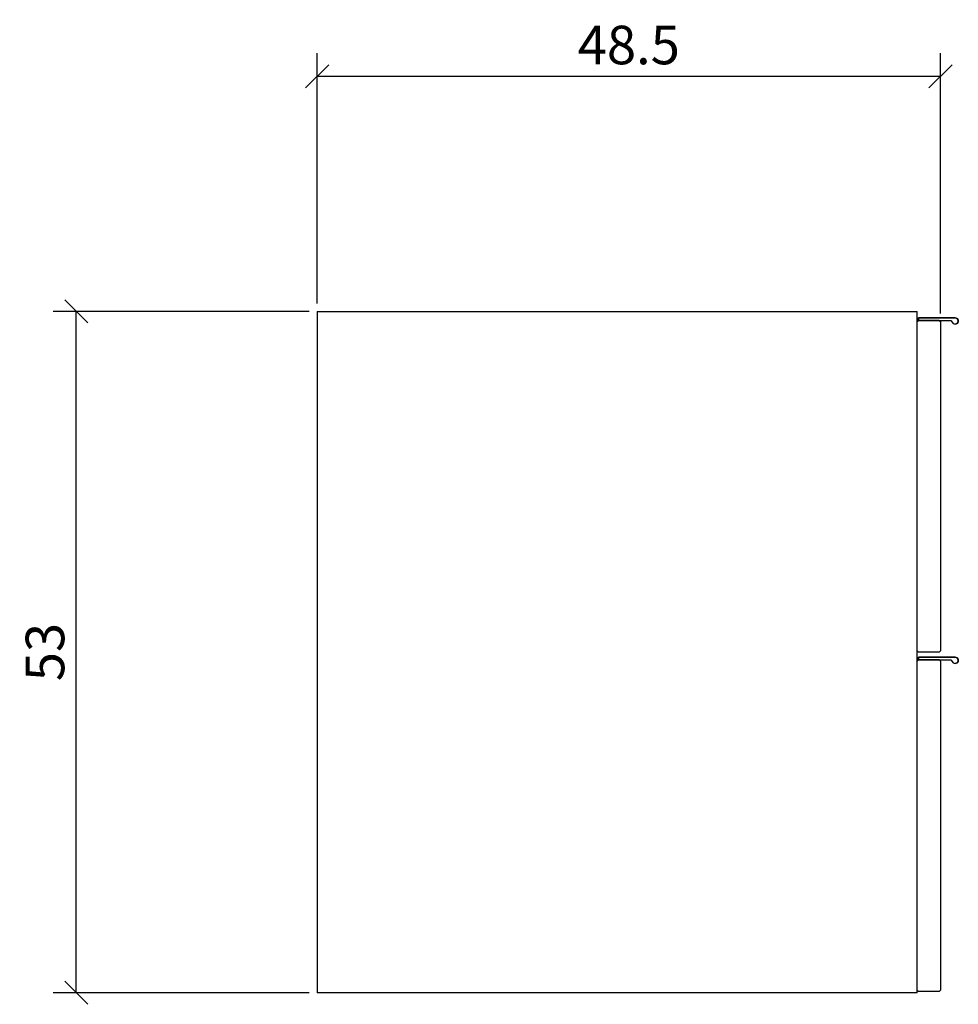
# Model space of a CAD drawing. Extents: x 56.9 to 129.9, y 121.1 to 197.7.
import ezdxf

# ---------------------------------------------------------------- set-up
doc = ezdxf.new("R2010")
doc.units = 0
doc.layers.add('Cotation-JacobDelafon', color=8, linetype='Continuous')
doc.styles.add('Jacob-Delafon', font='ARIAL.TTF')
doc.dimstyles.new('Cotation-Jacob-Delafon', dxfattribs={"dimtxt": 3, "dimasz": 1.8, "dimexe": 1.8, "dimexo": 0.625, "dimgap": 0.9, "dimtad": 1, "dimzin": 12, "dimdsep": 46, "dimtxsty": 'Jacob-Delafon', "dimblk": 'OBLIQUE', "dimcen": 0.9, "dimadec": 0, "dimazin": 3, "dimtfac": 1, "dimtofl": 0, "dimtmove": 2, "dimatfit": 3, "dimldrblk": 'OBLIQUE', "dimfxl": 1, "dimtolj": 1, "dimtzin": 0, "dimarcsym": 0})

# ---------------------------------------------------------------- blocks, each defined once
blk = doc.blocks.new('_Oblique')
at = {"color": 0, "linetype": 'ByBlock', "lineweight": -2}
blk.add_line((-0.5, -0.5), (0.5, 0.5), dxfattribs=at)
blk = doc.blocks.new('*D3')
at = {"layer": 'Cotation-JacobDelafon', "color": 0, "linetype": 'Continuous', "lineweight": -2}
for p, q in [((79.43, 175), (59.51, 175)), ((61.31, 122), (61.31, 175)), ((79.43, 122), (59.51, 122))]:
    blk.add_line(p, q, dxfattribs=at)
at = {"layer": 'Defpoints', "color": 0, "linetype": 'Continuous', "lineweight": 0}
for p in [(61.31, 175), (80.055, 175), (80.055, 122)]:
    blk.add_point(p, dxfattribs=at)
at = {"layer": 'Cotation-JacobDelafon', "color": 0, "linetype": 'Continuous', "lineweight": -2, "xscale": 1.8, "yscale": 1.8, "zscale": 1.8}
for p, rotation in [((61.31, 175), 90), ((61.31, 122), 270)]:
    blk.add_blockref('_Oblique', p, dxfattribs=dict(at, rotation=rotation))
at = {"layer": 'Cotation-JacobDelafon', "color": 0, "linetype": 'Continuous', "lineweight": 0, "insert": (58.878, 148.5), "char_height": 3, "attachment_point": 5, "rotation": 90, "style": 'Jacob-Delafon'}
blk.add_mtext('\\A1;53', dxfattribs=at)
blk = doc.blocks.new('*D4')
at = {"layer": 'Cotation-JacobDelafon', "color": 0, "linetype": 'Continuous', "lineweight": -2}
for p, q in [((80.055, 175.625), (80.055, 195.089)), ((128.555, 174.825), (128.555, 195.089)), ((80.055, 193.289), (128.555, 193.289))]:
    blk.add_line(p, q, dxfattribs=at)
at = {"layer": 'Defpoints', "color": 0, "linetype": 'Continuous', "lineweight": 0}
for p in [(128.555, 193.289), (80.055, 175), (128.555, 174.2)]:
    blk.add_point(p, dxfattribs=at)
at = {"layer": 'Cotation-JacobDelafon', "color": 0, "linetype": 'Continuous', "lineweight": -2, "xscale": 1.8, "yscale": 1.8, "zscale": 1.8, "rotation": 180}
blk.add_blockref('_Oblique', (80.055, 193.289), dxfattribs=at)
at = {"layer": 'Cotation-JacobDelafon', "color": 0, "linetype": 'Continuous', "lineweight": -2, "xscale": 1.8, "yscale": 1.8, "zscale": 1.8}
blk.add_blockref('_Oblique', (128.555, 193.289), dxfattribs=at)
at = {"layer": 'Cotation-JacobDelafon', "color": 0, "linetype": 'Continuous', "lineweight": 0, "insert": (104.305, 195.721), "char_height": 3, "attachment_point": 5, "style": 'Jacob-Delafon'}
blk.add_mtext('\\A1;48.5', dxfattribs=at)

msp = doc.modelspace()

# ---------------------------------------------------------------- linework, layer by layer
at = {"color": 7}
for p, q in [((80.05489, 174.999999), (80.05489, 122.000133)), ((80.05489, 174.999999), (126.755054, 174.999999)), ((126.755054, 122.000133), (126.755054, 174.999999)), ((126.755054, 174.200047), (126.854961, 174.299955)), ((126.854617, 174.502182), (129.705089, 174.502182)), ((126.854617, 174.302195), (126.854617, 174.502182)), ((126.854961, 174.502182), (126.854961, 174.302195)), ((129.705089, 174.502182), (126.854961, 174.502182)), ((126.854961, 174.302195), (129.365058, 174.302195)), ((128.454864, 174.299955), (126.854961, 174.299955)), ((126.854961, 174.299955), (128.454864, 174.299955)), ((128.454864, 174.299955), (126.854961, 174.299955)), ((126.854961, 174.299955), (128.454864, 174.299955)), ((128.454864, 174.299955), (128.555116, 174.200047)), ((128.555116, 174.200047), (128.555116, 148.60006)), ((129.365058, 174.302195), (129.556605, 174.049841)), ((129.556605, 174.049841), (129.705089, 174.002127)), ((129.853228, 174.454296), (129.705089, 174.502182)), ((129.705089, 174.502182), (129.853228, 174.454468)), ((129.705089, 174.002127), (129.853228, 174.049841)), ((129.853228, 174.049841), (129.705089, 174.002127)), ((129.853228, 174.454468), (129.945212, 174.329411)), ((129.944868, 174.329411), (129.853228, 174.454296)), ((129.853228, 174.049841), (129.944868, 174.174898)), ((129.945212, 174.174898), (129.853228, 174.049841)), ((129.944868, 174.174898), (129.944868, 174.329411)), ((129.945212, 174.329411), (129.945212, 174.174898)), ((126.854961, 148.49998), (126.755054, 148.60006)), ((128.555116, 148.60006), (128.454864, 148.49998)), ((126.755054, 147.799936), (126.854961, 147.900016)), ((126.854617, 148.102243), (129.705089, 148.102243)), ((126.854617, 147.902083), (126.854617, 148.102243)), ((128.454864, 148.49998), (126.854961, 148.49998)), ((126.854961, 148.102071), (126.854961, 147.902083)), ((129.705089, 148.102071), (126.854961, 148.102071)), ((126.854961, 147.902083), (129.365058, 147.902083)), ((128.454864, 147.900016), (126.854961, 147.900016)), ((126.854961, 147.900016), (128.454864, 147.900016)), ((128.454864, 147.900016), (128.555116, 147.799936)), ((129.365058, 147.902083), (129.556605, 147.649902)), ((129.705089, 148.102243), (129.853228, 148.054357)), ((129.853228, 148.054357), (129.705089, 148.102071)), ((129.944868, 147.9293), (129.853228, 148.054357)), ((129.853228, 148.054357), (129.945212, 147.929472)), ((129.944868, 147.774959), (129.944868, 147.9293)), ((129.945212, 147.929472), (129.945212, 147.774959)), ((128.555116, 147.799936), (128.555116, 122.199948)), ((129.556605, 147.649902), (129.705089, 147.602016)), ((129.705089, 147.602016), (129.853228, 147.649902)), ((129.853228, 147.649902), (129.705089, 147.602016)), ((129.853228, 147.649902), (129.944868, 147.774959)), ((129.945212, 147.774959), (129.853228, 147.649902)), ((126.755054, 122.000133), (80.05489, 122.000133)), ((126.854961, 122.100041), (126.755054, 122.199948)), ((128.454864, 122.100041), (126.854961, 122.100041)), ((128.555116, 122.199948), (128.454864, 122.100041))]:
    msp.add_line(p, q, dxfattribs=at)

# ---------------------------------------------------------------- dimensions: what is measured, and where the dimension line sits
at = {"layer": 'Cotation-JacobDelafon', "linetype": 'Continuous', "lineweight": 0}
dim = msp.add_linear_dim(base=(128.555116, 193.288988), p1=(80.05489, 174.999999), p2=(128.555116, 174.200047), dimstyle='Cotation-Jacob-Delafon', dxfattribs=at)
dim.commit()
dim.dimension.update_dxf_attribs({"geometry": '*D4', "text_midpoint": (104.305003, 195.720706)})
dim = msp.add_linear_dim(base=(61.310298, 174.999999), p1=(80.05489, 122.000133), p2=(80.05489, 174.999999), angle=90, dimstyle='Cotation-Jacob-Delafon', dxfattribs=at)
dim.commit()
dim.dimension.update_dxf_attribs({"geometry": '*D3', "text_midpoint": (58.877556, 148.500066)})

doc.saveas('drawing.dxf')
